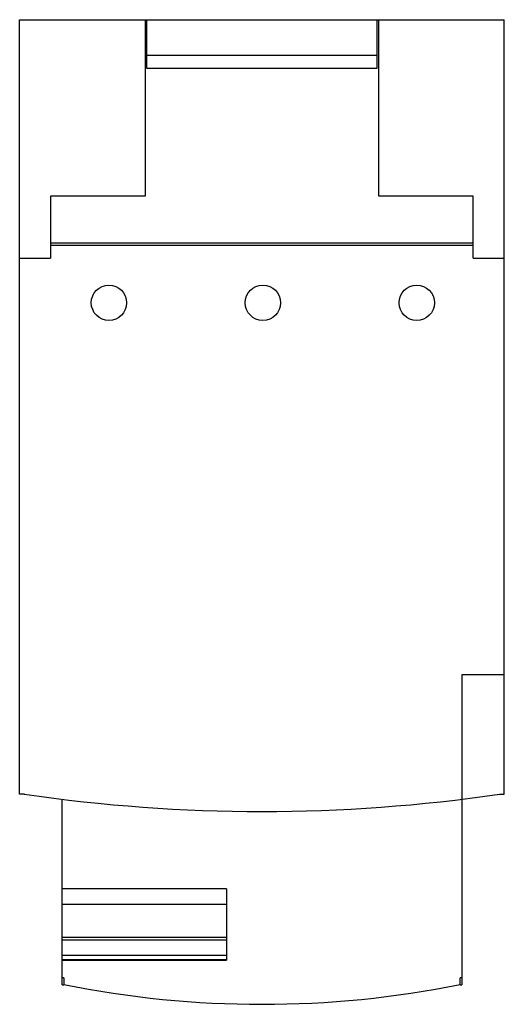
# Model space of a CAD drawing. Units: millimetres. Extents: x 19 to 73, y 10 to 121.
import ezdxf

# ---------------------------------------------------------------- set-up
doc = ezdxf.new("R2010")
doc.units = ezdxf.units.MM
doc.header["$LTSCALE"] = 8.467751
doc.layers.get('0').update_dxf_attribs({"linetype": 'CONTINUOUS'})

msp = doc.modelspace()

# ---------------------------------------------------------------- linework, layer by layer
at = {"color": 7, "linetype": 'Continuous'}
for p, q in [((18.68, 33.37), (18.68, 120.92)), ((18.68, 120.92), (73.48, 120.92)), ((32.88, 120.92), (32.88, 100.96)), ((33.08, 115.42), (33.08, 120.92)), ((59.08, 120.92), (59.08, 115.42)), ((59.28, 100.96), (59.28, 120.92)), ((73.48, 33.37), (73.48, 120.92)), ((33.08, 116.92), (59.08, 116.92)), ((59.08, 115.42), (33.08, 115.42)), ((22.18, 100.96), (22.18, 93.96)), ((32.88, 100.96), (22.18, 100.96)), ((69.98, 100.96), (59.28, 100.96)), ((69.98, 93.96), (69.98, 100.96)), ((69.98, 95.64), (22.18, 95.64)), ((22.18, 95.45), (69.98, 95.45)), ((18.68, 93.96), (22.18, 93.96)), ((69.98, 93.96), (73.48, 93.96)), ((73.48, 46.87), (68.68, 46.87)), ((68.68, 46.87), (68.68, 11.82)), ((19.21, 33.37), (18.68, 33.37)), ((23.48, 11.82), (23.48, 32.8)), ((72.96, 33.37), (73.48, 33.37)), ((42.08, 22.66), (23.48, 22.66)), ((42.08, 22.66), (42.08, 14.6)), ((23.48, 20.93), (42.08, 20.93)), ((42.08, 17.16), (23.48, 17.16)), ((23.48, 16.89), (42.08, 16.89)), ((23.48, 15.19), (42.08, 15.19)), ((23.48, 14.69), (42.08, 14.69)), ((23.48, 14.6), (42.08, 14.6)), ((23.68, 12.62), (23.48, 12.62)), ((23.68, 12.62), (23.68, 11.85)), ((68.68, 12.62), (68.48, 12.62)), ((68.48, 11.85), (68.48, 12.62)), ((23.48, 11.82), (23.68, 11.82)), ((68.48, 11.82), (68.68, 11.82))]:
    msp.add_line(p, q, dxfattribs=at)
for centre in [(28.78, 88.92), (46.18, 88.92), (63.58, 88.92)]:
    msp.add_circle(centre, 2, dxfattribs=at)
for centre, radius, start, end in [((46.08, 217.42), 186, 261.6919, 278.3081), ((46.08, 123.42), 113.8, 258.648, 281.352)]:
    msp.add_arc(centre, radius, start, end, dxfattribs=at)

doc.saveas('drawing.dxf')
